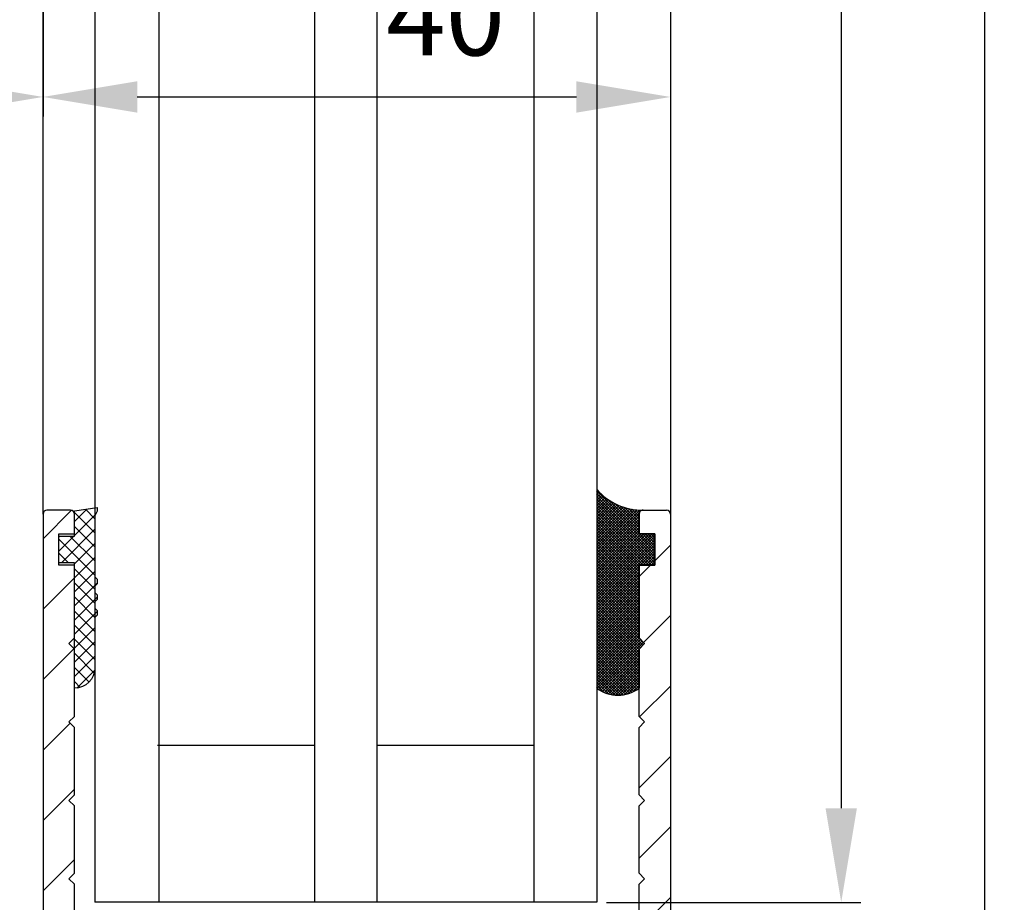
# Model space of a CAD drawing. Units: millimetres. Extents: x -3399 to 8524, y -2987 to 4706.
# Drawn here: x 5037 to 5100, y -4 to 52 of the extents above; entities that cross this region are included whole.
import ezdxf

# ---------------------------------------------------------------- set-up
doc = ezdxf.new("R2010")
doc.units = ezdxf.units.MM
for name, color, linetype in [('dimension-Bemassung', 5, 'Continuous'), ('hatching-Schraffur', 5, 'Continuous'), ('outline-Körperkante', 7, 'Continuous'), ('xxx', 5, 'Continuous')]:
    doc.layers.add(name, color=color, linetype=linetype)
doc.styles.get("Standard").update_dxf_attribs({"font": 'arial.ttf'})
doc.dimstyles.new('Details', dxfattribs={"dimtxt": 5, "dimasz": 6, "dimexe": 1.25, "dimexo": 0.625, "dimgap": 2, "dimtad": 1, "dimdec": 1, "dimtxsty": 'Standard', "dimcen": 2.5, "dimadec": 0, "dimazin": 0, "dimtfac": 1, "dimtdec": 1, "dimtmove": 0, "dimatfit": 3, "dimfxl": 1, "dimarcsym": 0})
pattern_1 = [(45, (0, 0), (-2.245064030267287, 2.245064030267288), [])]

# ---------------------------------------------------------------- blocks, each defined once
blk = doc.blocks.new('Silikonfüllung_08')
at = {"layer": 'hatching-Schraffur'}
h = blk.add_hatch(dxfattribs=at)
h.set_pattern_fill('ANSI37', color=256, style=0)
h.set_pattern_definition([(45, (-0.0103776970237304, 0), (-0.0883883476483184, 0.0883883476483185), []), (135, (-0.0103776970237304, 0), (-0.0883883476483185, -0.0883883476483184), [])])
edge = h.paths.add_edge_path()
edge.add_line((0, 3.25), (-1, 3.25))
edge.add_line((-1, 3.25), (-1, 1.25))
edge.add_line((-1, 1.25), (0, 1.25))
edge.add_line((0, 1.25), (0, 0))
edge.add_line((0, 0), (0, -0.0166560561479017))
edge.add_line((0, -0.0166560561479017), (-0.0018835698665703, -0.0306306561757874))
edge.add_line((-0.0018835698665703, -0.0306306561757874), (-0.0040377194211361, -0.0447499333219854))
edge.add_line((-0.0040377194211361, -0.0447499333219854), (-0.0065842971003174, -0.0569982068287933))
edge.add_line((-0.0065842971003174, -0.0569982068287933), (-0.0098334410858517, -0.0694263925258074))
edge.add_line((-0.0098334410858517, -0.0694263925258074), (-0.0139999680349165, -0.0824862710531546))
edge.add_line((-0.0139999680349165, -0.0824862710531546), (-0.0190933446830314, -0.095823361087311))
edge.add_line((-0.0190933446830314, -0.095823361087311), (-0.0252238851107598, -0.1094335331377018))
edge.add_line((-0.0252238851107598, -0.1094335331377018), (-0.0301945123128366, -0.1191030964428854))
edge.add_line((-0.0301945123128366, -0.1191030964428854), (-0.03549640496944, -0.1284064161894378))
edge.add_line((-0.03549640496944, -0.1284064161894378), (-0.0418676857631905, -0.138495269847212))
edge.add_line((-0.0418676857631905, -0.138495269847212), (-0.0487131025821244, -0.1482686242179412))
edge.add_line((-0.0487131025821244, -0.1482686242179412), (-0.0560560239820583, -0.157752128879206))
edge.add_line((-0.0560560239820583, -0.157752128879206), (-0.0635734015222078, -0.1665686746646726))
edge.add_line((-0.0635734015222078, -0.1665686746646726), (-0.0711626726259945, -0.1746917580690231))
edge.add_line((-0.0711626726259945, -0.1746917580690231), (-0.0791207792349139, -0.182483675736267))
edge.add_line((-0.0791207792349139, -0.182483675736267), (-0.0899613182888298, -0.1920615014926903))
edge.add_line((-0.0899613182888298, -0.1920615014926903), (-0.1010652592093515, -0.2007945292707808))
edge.add_line((-0.1010652592093515, -0.2007945292707808), (-0.1112508627243166, -0.2079631623742198))
edge.add_line((-0.1112508627243166, -0.2079631623742198), (-0.1222069198882268, -0.2148695620020659))
edge.add_line((-0.1222069198882268, -0.2148695620020659), (-0.1341634387337121, -0.2215443320723801))
edge.add_line((-0.1341634387337121, -0.2215443320723801), (-0.1401913087668729, -0.2245930794326818))
edge.add_line((-0.1401913087668729, -0.2245930794326818), (-0.1461739495684992, -0.2274206482515932))
edge.add_line((-0.1461739495684992, -0.2274206482515932), (-0.1573880576915803, -0.2322133246418653))
edge.add_line((-0.1573880576915803, -0.2322133246418653), (-0.1687965475938569, -0.2364444952133123))
edge.add_line((-0.1687965475938569, -0.2364444952133123), (-0.1793254589409441, -0.2398022294421749))
edge.add_line((-0.1793254589409441, -0.2398022294421749), (-0.1899924766563256, -0.2426913619012761))
edge.add_line((-0.1899924766563256, -0.2426913619012761), (-0.1953137669109162, -0.2439455183229665))
edge.add_line((-0.1953137669109162, -0.2439455183229665), (-0.2006438776502606, -0.2450795242078147))
edge.add_line((-0.2006438776502606, -0.2450795242078147), (-0.2060287345530555, -0.2461026773814597))
edge.add_line((-0.2060287345530555, -0.2461026773814597), (-0.2114330529362636, -0.2470072683009732))
edge.add_line((-0.2114330529362636, -0.2470072683009732), (-0.2167238502610968, -0.2477754989055173))
edge.add_line((-0.2167238502610968, -0.2477754989055173), (-0.2220457112425378, -0.2484321994818436))
edge.add_line((-0.2220457112425378, -0.2484321994818436), (-0.2326090880779847, -0.249394378809628))
edge.add_line((-0.2326090880779847, -0.249394378809628), (-0.2369578314146407, -0.2496595718932279))
edge.add_line((-0.2369578314146407, -0.2496595718932279), (-0.2413012627633581, -0.249848618106657))
edge.add_line((-0.2413012627633581, -0.249848618106657), (-0.2499999617970815, -0.249999999554118))
edge.add_arc((-0.2050386688351644, -4.115887173794037), 3.866148621279, 41.28787604043657, 90.66633506655569, ccw=False)
edge.add_line((2.700000000000014, -1.564837292982247), (2.700000000000001, 11.09999999999991))
edge.add_arc((1.35, 9.2522840929149), 2.288351824631643, 53.84694791652282, 126.1530520834772)
edge.add_line((0, 11.09999999999991), (0, 8.603553390594016))
edge.add_line((0, 8.603553390594016), (-0.3535533905942429, 8.25))
edge.add_line((-0.3535533905942429, 8.25), (0, 7.896446609406893))
edge.add_line((0, 7.896446609406893), (0, 5.573223304703446))
edge.add_line((0, 5.573223304703446), (0, 3.25))
at = {"layer": 'outline-Körperkante'}
blk.add_line((2.700000000000014, -1.564837292982247), (2.7, 11.09999999999991), dxfattribs=at)
blk.add_lwpolyline([(0, 0), (0, 1.25), (-1, 1.25), (-1, 3.25), (0, 3.25), (0, 7.896446609406893), (-0.3535533905942429, 8.25), (0, 8.603553390594016), (0, 11.09999999999991)], dxfattribs=at)
for centre, radius, start, end in [((1.349999999999999, 9.252284092914923), 2.288351824631625, 53.84694791652789, 126.1530520834774), ((-0.25, 1.3643e-12), 0.25, 269.9999999958507, 359.9999999996874), ((-0.2050386688329119, -4.115887173789096), 3.866148621274088, 41.28787604041188, 90.66633563305847)]:
    blk.add_arc(centre, radius, start, end, dxfattribs=at)
blk = doc.blocks.new('401402_Verglausungsdichtung')
at = {"layer": 'hatching-Schraffur'}
h = blk.add_hatch(dxfattribs=at)
h.set_pattern_fill('ANSI37', color=256, scale=0.2, style=0)
h.set_pattern_definition([(45, (0, 0), (-0.4490128060534576, 0.4490128060534577), []), (135, (0, 0), (-0.4490128060534577, -0.4490128060534576), [])])
h.paths.add_polyline_path([(3.519161257345104, 2.450000000000045), (3.285058790990888, 2.450000000000045), (3, 2.300000000000068), (-0.900000000000091, 2.300000000000068), (-1.049999999999954, 2.450000000000045), (-1.349999999999908, 2.450000000000045), (-1.5, 2.300000000000068), (-1.900000000000091, 2.300000000000068), (-2.049999999999954, 2.450000000000045), (-2.349999999999908, 2.450000000000045), (-2.5, 2.300000000000068), (-2.90000000000009, 2.300000000000068), (-3.049999999999954, 2.450000000000045), (-3.349999999999909, 2.450000000000045), (-3.499999999999999, 2.300000000000068), (-6.699999999999984, 2.300000000000082, 0.4142135623731089), (-8, 1.000000000000014), (0, 1), (0, 0), (1.700000000000045, 0), (1.699999999999818, 1), (3.299999999999954, 1)])
at = {"layer": 'outline-Körperkante', "color": 7, "linetype": 'Continuous'}
for p, q in [((-3.5, 2.300000000000068), (-6.700000000000045, 2.300000000000082)), ((-3.349999999999909, 2.450000000000045), (-3.5, 2.300000000000068)), ((-3.049999999999954, 2.450000000000045), (-3.349999999999909, 2.450000000000045)), ((-2.90000000000009, 2.300000000000068), (-3.049999999999954, 2.450000000000045)), ((-2.5, 2.300000000000068), (-2.90000000000009, 2.300000000000068)), ((-2.349999999999909, 2.450000000000045), (-2.5, 2.300000000000068)), ((-2.049999999999954, 2.450000000000045), (-2.349999999999909, 2.450000000000045)), ((-1.90000000000009, 2.300000000000068), (-2.049999999999954, 2.450000000000045)), ((-1.5, 2.300000000000068), (-1.90000000000009, 2.300000000000068)), ((-1.349999999999909, 2.450000000000045), (-1.5, 2.300000000000068)), ((-1.049999999999954, 2.450000000000045), (-1.349999999999909, 2.450000000000045)), ((-0.900000000000091, 2.300000000000068), (-1.049999999999954, 2.450000000000045)), ((3, 2.300000000000068), (-0.900000000000091, 2.300000000000068)), ((3.285058790990888, 2.450000000000045), (3, 2.300000000000068)), ((3.519161257345103, 2.450000000000045), (3.285058790990888, 2.450000000000045)), ((3.299999999999954, 1), (3.519161257345103, 2.450000000000045)), ((-8, 1.000000000000014), (0, 1)), ((0, 1), (0, 0)), ((1.700000000000045, 0), (1.699999999999818, 1)), ((1.699999999999818, 1), (3.299999999999954, 1)), ((0, 0), (1.700000000000045, 0))]:
    blk.add_line(p, q, dxfattribs=at)
blk.add_arc((-6.699999999999988, 1.000000000000071), 1.300000000000011, 90.00000000000244, 180.0000000000024, dxfattribs=at)
blk = doc.blocks.new('3-64-1457_Türschuhprofil_unten')
at = {"layer": 'hatching-Schraffur'}
h = blk.add_hatch(dxfattribs=at)
h.set_pattern_fill('ANSI31', color=256, style=0)
h.set_pattern_definition(pattern_1)
edge = h.paths.add_edge_path()
edge.add_line((-13.03530299520267, 56.62000758589208), (-13.87394007735859, 54.47962550736004))
edge.add_arc((-14.61545556330437, 55.5710775965836), 1.319512364082993, 275.0355120620093, 304.19157514053353, ccw=False)
edge.add_line((-14.49963778046782, 54.25665790708305), (-14.69455159903312, 54.25665790708416))
edge.add_line((-14.69455159903312, 54.25665790708416), (-16.29358970470942, 55.17986298784098))
edge.add_line((-16.29358970470942, 55.17986298784098), (-16.98905481287643, 55.58138995525323))
edge.add_arc((-17.06741086247141, 55.4432399597467), 0.1588240906367339, 60.43891728339207, 190.1025223471957)
edge.add_arc((-16.85339298689305, 55.4743368212062), 0.3750423804834071, 189.0443407978814, 228.8871722369891)
edge.add_arc((-17.31849898822315, 54.95989399423411), 0.3186065499431238, 1.4879252664977116, 46.70174531784397, ccw=False)
edge.add_line((-16.99999986622526, 54.96816701987366), (-16.99999983222356, 51.21349142698909))
edge.add_arc((-16.69988838294192, 51.20376057144262), 0.3002691651495257, 178.1428842711421, 269.9787273469945)
edge.add_arc((-16.73712588602043, 51.72002606413755), 0.817378220293158, 272.6033191008107, 302.8630411789781)
edge.add_line((-16.29358970470943, 51.03345282632699), (-14.69455159903221, 51.95665790708287))
edge.add_line((-14.69455159903221, 51.95665790708287), (-14.19999986621963, 51.95665790708287))
edge.add_line((-14.19999986621963, 51.95665790708287), (-14.1999998662244, 49.61710598125296))
edge.add_line((-14.1999998662244, 49.61710598125296), (-11.49999986621867, 49.61710598125296))
edge.add_line((-11.49999986621867, 49.61710598125296), (-11.49999986621867, 47.61710598125296))
edge.add_line((-11.49999986621867, 47.61710598125296), (-15.99999986621867, 47.61710598125296))
edge.add_line((-15.99999986621867, 47.61710598125296), (-15.99999986621867, 44.61710598125296))
edge.add_line((-15.99999986621867, 44.61710598125296), (-16.99999986621867, 44.61710598125296))
edge.add_line((-16.99999986621867, 44.61710598125296), (-16.99999986621867, 34.11710598125296))
edge.add_line((-16.99999986621867, 34.11710598125296), (-14.87868297527995, 34.11710598125342))
edge.add_line((-14.87868297527995, 34.11710598125342), (-13.57499986621858, 31.85906059938966))
edge.add_arc((-12.49999986621857, 29.99710598125305), 2.150000000000062, 119.9999999999992, 388.586494598706)
edge.add_arc((-12.49999986621846, 29.99710598125357), 2.149999999999714, 28.58649459869507, 59.99999999999371)
edge.add_line((-11.4249998662184, 31.85906059938976), (-10.12131675715761, 34.11710598125296))
edge.add_line((-10.12131675715761, 34.11710598125296), (-7.078647858191288, 34.11710598125322))
edge.add_arc((-7.078647858190979, 33.61710598125325), 0.4999999999999716, 58.30340087363231, 90.00000000003541, ccw=False)
edge.add_line((-6.815937283677953, 34.04252713027972), (-4.437289291705377, 32.57363922480955))
edge.add_arc((-4.69999986621862, 32.14821807578328), 0.4999999999999046, -3.177547114319168e-11, 58.30340087359832, ccw=False)
edge.add_line((-4.199999866218718, 32.14821807578301), (-4.199999866219623, 30.19999999999982))
edge.add_arc((-4.377030803018009, 30.18592014528006), 0.1775899628150308, -119.30364214859208, 4.547350419775626, ccw=False)
edge.add_line((-4.463950058994838, 30.03105492054229), (-6.239999866218001, 31.05645775483678))
edge.add_arc((-6.919712453749994, 29.821306668328), 1.409825311218817, 61.17569272894242, 76.12585067126018)
edge.add_line((-6.581650370708338, 31.18999999999978), (-6.699999866218256, 31.18999999999978))
edge.add_arc((-6.699999866218171, 30.88999999999996), 0.2999999999998124, 90.00000000001629, 180.0000000000163)
edge.add_line((-6.999999866217983, 30.88999999999988), (-6.999999866218267, 27.03721359549849))
edge.add_arc((-7.29999986621798, 27.03721359550029), 0.2999999999997129, 311.81031489543375, 359.99999999965667, ccw=False)
edge.add_arc((-6.853393020887659, 26.53104379416542), 0.3750423804837051, 131.1128277629342, 170.9556592020422)
edge.add_arc((-7.067410896466038, 26.56214065562556), 0.1588240906369134, 169.8974776528494, 299.5610827166548)
edge.add_line((-6.989054846870857, 26.42399066011894), (-6.239999866218011, 26.85645775483674))
edge.add_line((-6.239999866218011, 26.85645775483674), (-4.526602406596423, 27.84568823937815))
edge.add_arc((-4.319019626600282, 27.3902820531553), 0.5004851696114209, 15.704940440163284, 114.5043985924683, ccw=False)
edge.add_line((-3.837218364243348, 27.52575510801211), (-3.04339932501945, 25.40488024923754))
edge.add_arc((-3.324363747520707, 25.2997185010177), 0.300000000000199, 15.520296132550015, 20.52029613249738, ccw=False)
edge.add_arc((-3.326626562909021, 25.29999552618701), 0.3021074368018291, -74.26891673580218, 15.354840701175476, ccw=False)
edge.add_arc((-3.326217045859311, 25.36534234191095), 0.3653448327999873, 269.78842537313346, 282.8896040069748, ccw=False)
edge.add_line((-3.327566142104522, 25), (-17.74999986621867, 25))
edge.add_arc((-17.74999986621867, 24.75), 0.25, 90, 180)
edge.add_line((-17.99999986621867, 24.75), (-17.99999986621867, 16.25))
edge.add_arc((-17.74999986621867, 16.25), 0.25, 180, 270)
edge.add_line((-17.74999986621867, 16), (-13.24999986621867, 16))
edge.add_arc((-13.24999986621867, 15.75), 0.25, 0, 90, ccw=False)
edge.add_line((-12.99999986621867, 15.75), (-12.99999986621867, 13.25))
edge.add_arc((-13.24999986621867, 13.25), 0.25, -90, 0, ccw=False)
edge.add_line((-13.24999986621867, 13), (-17.74999986621867, 13))
edge.add_arc((-17.74999986621867, 12.75), 0.25, 90, 180)
edge.add_line((-17.99999986621867, 12.75), (-17.99999986621867, 0.2500000000000035))
edge.add_arc((-18.24999986621867, 0.2500000000000035), 0.25, -89.99999999976552, 0, ccw=False)
edge.add_line((-18.24999986621765, 3.6e-15), (-19.74999986621867, 3.6e-15))
edge.add_arc((-19.74999986621867, 0.2500000000000035), 0.25, 180, 270, ccw=False)
edge.add_line((-19.99999986621867, 0.2500000000000036), (-19.99999986621867, 84.74999999999909))
edge.add_arc((-19.74999986621873, 84.74999999999869), 0.2499999999999432, 89.99999999998698, 179.9999999999088, ccw=False)
edge.add_line((-19.74999986621867, 84.99999999999864), (-18.24999986621867, 84.99999999999909))
edge.add_arc((-18.24999986621867, 84.74999999999909), 0.25, 0, 90, ccw=False)
edge.add_line((-17.99999986621867, 84.74999999999909), (-17.99999986621867, 83.49999999999864))
edge.add_line((-17.99999986621867, 83.49999999999864), (-18.99999986621867, 83.49999999999864))
edge.add_line((-18.99999986621867, 83.49999999999864), (-18.99999986621867, 81.49999999999864))
edge.add_line((-18.99999986621867, 81.49999999999864), (-17.99999986621867, 81.49999999999864))
edge.add_line((-17.99999986621867, 81.49999999999864), (-17.99999986621867, 76.85355339059197))
edge.add_line((-17.99999986621867, 76.85355339059197), (-18.35355325681178, 76.49999999999864))
edge.add_line((-18.35355325681178, 76.49999999999864), (-17.99999986621867, 76.1464466094053))
edge.add_line((-17.99999986621867, 76.1464466094053), (-17.99999986621867, 71.85355339059197))
edge.add_line((-17.99999986621867, 71.85355339059197), (-18.35355325681178, 71.49999999999864))
edge.add_line((-18.35355325681178, 71.49999999999864), (-17.99999986621867, 71.14644660940553))
edge.add_line((-17.99999986621867, 71.14644660940553), (-17.99999986621867, 66.85355339059197))
edge.add_line((-17.99999986621867, 66.85355339059197), (-18.35355325681178, 66.49999999999864))
edge.add_line((-18.35355325681178, 66.49999999999864), (-17.99999986621867, 66.1464466094053))
edge.add_line((-17.99999986621867, 66.1464466094053), (-17.99999986621867, 61.85355339059197))
edge.add_line((-17.99999986621867, 61.85355339059197), (-18.35355325681178, 61.49999999999863))
edge.add_line((-18.35355325681178, 61.49999999999863), (-17.99999986621867, 61.1464466094053))
edge.add_line((-17.99999986621867, 61.1464466094053), (-17.99999986621867, 57.29999999999989))
edge.add_arc((-17.69999986621872, 57.29999999999989), 0.2999999999999545, 180, 270)
edge.add_line((-17.69999986621872, 56.99999999999993), (-13.32050593718193, 57))
h = blk.add_hatch(dxfattribs=at)
h.set_pattern_fill('ANSI31', color=256, style=0)
h.set_pattern_definition(pattern_1)
edge = h.paths.add_edge_path()
edge.add_arc((13.32403629021704, 56.70032489339093), 0.2996958975770805, 89.32510362365213, 195.5450530459633, ccw=False)
edge.add_line((13.3275663756741, 57.00000000000007), (17.70000013378272, 57))
edge.add_arc((17.70000013378298, 57.29999999999969), 0.2999999999996916, 269.9999999999498, 360.0000000000203)
edge.add_line((18.00000013378268, 57.29999999999979), (18.00000013378268, 61.1464466094053))
edge.add_line((18.00000013378268, 61.1464466094053), (18.35355352437578, 61.49999999999863))
edge.add_line((18.35355352437578, 61.49999999999863), (18.00000013378268, 61.85355339059197))
edge.add_line((18.00000013378268, 61.85355339059197), (18.00000013378268, 66.1464466094053))
edge.add_line((18.00000013378268, 66.1464466094053), (18.35355352437578, 66.49999999999864))
edge.add_line((18.35355352437578, 66.49999999999864), (18.00000013378268, 66.85355339059197))
edge.add_line((18.00000013378268, 66.85355339059197), (18.00000013378268, 71.14644660940553))
edge.add_line((18.00000013378268, 71.14644660940553), (18.35355352437578, 71.49999999999864))
edge.add_line((18.35355352437578, 71.49999999999864), (18.00000013378268, 71.85355339059197))
edge.add_line((18.00000013378268, 71.85355339059197), (18.00000013378268, 76.1464466094053))
edge.add_line((18.00000013378268, 76.1464466094053), (18.35355352437578, 76.49999999999864))
edge.add_line((18.35355352437578, 76.49999999999864), (18.00000013378268, 76.85355339059197))
edge.add_line((18.00000013378268, 76.85355339059197), (18.00000013378268, 81.49999999999864))
edge.add_line((18.00000013378268, 81.49999999999864), (19.00000013378267, 81.49999999999864))
edge.add_line((19.00000013378267, 81.49999999999864), (19.00000013378267, 83.49999999999864))
edge.add_line((19.00000013378267, 83.49999999999864), (18.00000013378268, 83.49999999999864))
edge.add_line((18.00000013378268, 83.49999999999864), (18.00000013378268, 84.74999999999909))
edge.add_arc((18.25000013378268, 84.74999999999909), 0.25, 90, 180, ccw=False)
edge.add_line((18.25000013378268, 84.99999999999909), (19.75000013378268, 84.99999999999864))
edge.add_arc((19.75000013378273, 84.74999999999869), 0.2499999999999432, 9.117684385273606e-11, 90.00000000001302, ccw=False)
edge.add_line((20.00000013378268, 84.74999999999909), (20.00000013378268, 0.25))
edge.add_arc((19.75000013378268, 0.2500000000000035), 0.25, -90, 0, ccw=False)
edge.add_line((19.75000013378268, 3.6e-15), (18.25000013378165, 3.6e-15))
edge.add_arc((18.25000013378268, 0.2500000000000035), 0.25, 180, 269.9999999997655, ccw=False)
edge.add_line((18.00000013378268, 0.2500000000000035), (18.00000013378268, 12.75))
edge.add_arc((17.75000013378267, 12.75), 0.25, 0, 90)
edge.add_line((17.75000013378267, 13), (13.25000013378268, 13))
edge.add_arc((13.25000013378268, 13.25), 0.25, 180, 270, ccw=False)
edge.add_line((13.00000013378268, 13.25), (13.00000013378268, 15.75))
edge.add_arc((13.25000013378268, 15.75), 0.25, 90, 180, ccw=False)
edge.add_line((13.25000013378268, 16), (17.75000013378267, 16))
edge.add_arc((17.75000013378267, 16.25), 0.25, 270, 360)
edge.add_line((18.00000013378268, 16.25), (18.00000013378268, 24.75))
edge.add_arc((17.75000013378267, 24.75), 0.25, 0, 90)
edge.add_line((17.75000013378267, 25), (3.327566409668527, 25))
edge.add_arc((3.326217313423316, 25.36534234191095), 0.3653448327999873, 257.1103959930252, 270.21157462686654, ccw=False)
edge.add_arc((3.326626830473026, 25.29999552618701), 0.3021074368018296, 164.6451592988245, 254.2689167358023, ccw=False)
edge.add_arc((3.324364015084712, 25.2997185010177), 0.3000000000001989, 159.4797038675026, 164.4797038674501, ccw=False)
edge.add_line((3.043399592583455, 25.40488024923754), (3.837218631807353, 27.52575510801211))
edge.add_arc((4.319019894164287, 27.3902820531553), 0.5004851696114209, 65.49560140753181, 164.2950595598367, ccw=False)
edge.add_line((4.526602674160428, 27.84568823937815), (6.240000133782015, 26.85645775483674))
edge.add_line((6.240000133782015, 26.85645775483674), (6.989055114434862, 26.42399066011894))
edge.add_arc((7.067411164030043, 26.56214065562556), 0.1588240906369137, 240.4389172833452, 370.1025223471506)
edge.add_arc((6.853393288451664, 26.53104379416542), 0.3750423804837042, 9.044340797957757, 48.88717223706593)
edge.add_arc((7.300000133781985, 27.03721359550029), 0.2999999999997115, 180.0000000003433, 228.1896851045663, ccw=False)
edge.add_line((7.000000133782272, 27.03721359549849), (7.000000133781988, 30.88999999999988))
edge.add_arc((6.700000133782175, 30.88999999999996), 0.2999999999998124, 359.9999999999837, 449.9999999999836)
edge.add_line((6.700000133782261, 31.18999999999978), (6.581650638272343, 31.18999999999978))
edge.add_arc((6.919712721313999, 29.821306668328), 1.409825311218817, 103.8741493287398, 118.8243072710575)
edge.add_line((6.240000133782006, 31.05645775483678), (4.463950326558843, 30.03105492054229))
edge.add_arc((4.377031070582014, 30.18592014528006), 0.177589962815031, 175.4526495802244, 299.3036421485922, ccw=False)
edge.add_line((4.200000133783627, 30.19999999999982), (4.200000133782722, 32.14821807578301))
edge.add_arc((4.700000133782627, 32.14821807578328), 0.499999999999905, 121.69659912640199, 180.0000000000318, ccw=False)
edge.add_line((4.437289559269381, 32.57363922480955), (6.815937551241958, 34.04252713027972))
edge.add_arc((7.078648125754984, 33.61710598125325), 0.4999999999999717, 89.99999999996459, 121.69659912636769, ccw=False)
edge.add_line((7.078648125755293, 34.11710598125322), (10.12131702472162, 34.11710598125296))
edge.add_line((10.12131702472162, 34.11710598125296), (11.4250001337824, 31.85906059938976))
edge.add_arc((12.50000013378246, 29.99710598125357), 2.149999999999714, 120.0000000000063, 151.4135054013049)
edge.add_arc((12.50000013378257, 29.99710598125305), 2.150000000000062, 151.4135054012939, 420.0000000000007)
edge.add_line((13.57500013378258, 31.85906059938966), (14.87868324284396, 34.11710598125342))
edge.add_line((14.87868324284396, 34.11710598125342), (17.00000013378268, 34.11710598125296))
edge.add_line((17.00000013378268, 34.11710598125296), (17.00000013378268, 44.61710598125296))
edge.add_line((17.00000013378268, 44.61710598125296), (16.00000013378268, 44.61710598125296))
edge.add_line((16.00000013378268, 44.61710598125296), (16.00000013378268, 47.61710598125296))
edge.add_line((16.00000013378268, 47.61710598125296), (11.50000013378267, 47.61710598125296))
edge.add_line((11.50000013378267, 47.61710598125296), (11.50000013378267, 49.61710598125296))
edge.add_line((11.50000013378267, 49.61710598125296), (14.20000013378841, 49.61710598125296))
edge.add_line((14.20000013378841, 49.61710598125296), (14.20000013378363, 51.95665790708287))
edge.add_line((14.20000013378363, 51.95665790708287), (14.69455186659621, 51.95665790708287))
edge.add_line((14.69455186659621, 51.95665790708287), (16.29358997227344, 51.03345282632699))
edge.add_arc((16.73712615358443, 51.72002606413755), 0.8173782202931587, 237.1369588210219, 267.3966808991893)
edge.add_arc((16.69988865050593, 51.20376057144262), 0.3002691651495288, 270.0212726530055, 361.8571157288579)
edge.add_line((17.00000009978757, 51.21349142698909), (17.00000013378927, 54.96816701987366))
edge.add_arc((17.31849925578716, 54.95989399423411), 0.3186065499431244, 133.298254682156, 178.5120747335024, ccw=False)
edge.add_arc((16.85339325445706, 55.4743368212062), 0.3750423804834078, 311.1128277630109, 350.9556592021186)
edge.add_arc((17.06741113003541, 55.4432399597467), 0.1588240906367363, 349.8974776528042, 479.5610827166079)
edge.add_line((16.98905508044044, 55.58138995525323), (16.29358997227342, 55.17986298784098))
edge.add_line((16.29358997227342, 55.17986298784098), (14.69455186659712, 54.25665790708416))
edge.add_line((14.69455186659712, 54.25665790708416), (14.49963804803182, 54.25665790708305))
edge.add_arc((14.61545583086838, 55.5710775965836), 1.319512364082992, 235.8084248594665, 264.9644879379907, ccw=False)
edge.add_line((13.87394034492259, 54.47962550736004), (13.04156177613782, 56.60403451465192))
at = {"layer": 'outline-Körperkante'}
for p, q in [((-19.99999986621867, 84.74999999999909), (-19.99999986621867, 0.2500000000000036)), ((-18.24999986621867, 84.99999999999909), (-19.74999986621867, 84.99999999999864)), ((-17.99999986621867, 83.49999999999864), (-17.99999986621867, 84.74999999999909)), ((18.00000013378268, 83.49999999999864), (18.00000013378268, 84.74999999999909)), ((18.25000013378268, 84.99999999999909), (19.75000013378268, 84.99999999999864)), ((20.00000013378268, 84.74999999999909), (20.00000013378268, 0.2500000000000036)), ((-18.99999986621867, 81.49999999999864), (-18.99999986621867, 83.49999999999864)), ((-18.99999986621867, 83.49999999999864), (-17.99999986621867, 83.49999999999864)), ((19.00000013378267, 83.49999999999864), (18.00000013378268, 83.49999999999864)), ((19.00000013378267, 81.49999999999864), (19.00000013378267, 83.49999999999864)), ((-17.99999986621867, 81.49999999999864), (-18.99999986621867, 81.49999999999864)), ((-17.99999986621867, 76.85355339059197), (-17.99999986621867, 81.49999999999864)), ((18.00000013378268, 76.85355339059197), (18.00000013378268, 81.49999999999864)), ((18.00000013378268, 81.49999999999864), (19.00000013378267, 81.49999999999864)), ((-18.35355325681178, 76.49999999999864), (-17.99999986621867, 76.85355339059197)), ((18.35355352437578, 76.49999999999864), (18.00000013378268, 76.85355339059197)), ((-17.99999986621867, 76.1464466094053), (-18.35355325681178, 76.49999999999864)), ((-17.99999986621867, 71.85355339059197), (-17.99999986621867, 76.1464466094053)), ((18.00000013378268, 76.1464466094053), (18.35355352437578, 76.49999999999864)), ((18.00000013378268, 71.85355339059197), (18.00000013378268, 76.1464466094053)), ((-18.35355325681178, 71.49999999999864), (-17.99999986621867, 71.85355339059197)), ((18.35355352437578, 71.49999999999864), (18.00000013378268, 71.85355339059197)), ((-17.99999986621867, 71.14644660940553), (-18.35355325681178, 71.49999999999864)), ((-17.99999986621867, 66.85355339059197), (-17.99999986621867, 71.14644660940553)), ((18.00000013378268, 71.14644660940553), (18.35355352437578, 71.49999999999864)), ((18.00000013378268, 66.85355339059197), (18.00000013378268, 71.14644660940553)), ((-18.35355325681178, 66.49999999999864), (-17.99999986621867, 66.85355339059197)), ((18.35355352437578, 66.49999999999864), (18.00000013378268, 66.85355339059197)), ((-17.99999986621867, 66.1464466094053), (-18.35355325681178, 66.49999999999864)), ((-17.99999986621867, 61.85355339059197), (-17.99999986621867, 66.1464466094053)), ((18.00000013378268, 66.1464466094053), (18.35355352437578, 66.49999999999864)), ((18.00000013378268, 61.85355339059197), (18.00000013378268, 66.1464466094053)), ((-18.35355325681178, 61.49999999999863), (-17.99999986621867, 61.85355339059197)), ((18.35355352437578, 61.49999999999863), (18.00000013378268, 61.85355339059197)), ((-17.99999986621867, 61.1464466094053), (-18.35355325681178, 61.49999999999863)), ((-17.99999986621867, 57.29999999999989), (-17.99999986621867, 61.1464466094053)), ((18.00000013378268, 61.1464466094053), (18.35355352437578, 61.49999999999863)), ((18.00000013378268, 57.29999999999979), (18.00000013378268, 61.1464466094053))]:
    blk.add_line(p, q, dxfattribs=at)
for centre, radius, start, end in [((-19.74999986621873, 84.74999999999869), 0.2499999999999432, 89.99999999998697, 179.9999999999088), ((-18.24999986621867, 84.74999999999909), 0.25, 0, 90), ((18.25000013378268, 84.74999999999909), 0.25, 90, 180), ((19.75000013378273, 84.74999999999869), 0.2499999999999432, 9.11929e-11, 90.00000000001303)]:
    blk.add_arc(centre, radius, start, end, dxfattribs=at)
blk = doc.blocks.new('SR_Lauffügel_2301_TB')
at = {"layer": 'outline-Körperkante'}
for p, q in [((-16.6999998662321, 2088.610527964851), (-16.69999986621852, 60.00349142698886)), ((-12.6998595267441, 2088.610527964851), (-12.60984815424629, 60.00349142698886)), ((-2.699990350627155, 2088.610527964851), (-2.691676684315552, 60.00349142698886)), ((1.299972558805752, 2088.610527964851), (1.26984147408018, 60.00349142698886)), ((11.29996063837943, 2088.610527964851), (11.28141578743606, 60.00349142698886)), ((15.30000013376789, 2088.610527964851), (15.30000013376701, 60.00349142698886)), ((-19.99999986623216, 84.74999999996498), (-20.00000013379224, 2063.86052796485)), ((20.00000013376791, 2063.86052796485), (20.00000013378268, 84.74999999999869)), ((-2.699999866216728, 70.00349142698886), (-12.69999986622034, 70.00349142698886)), ((11.30000013378327, 70.00349142698886), (1.300000133783271, 70.00349142698886)), ((15.30000013376701, 60.00349142698886), (-16.69999986621846, 60.00349142698886))]:
    blk.add_line(p, q, dxfattribs=at)
at = {"rotation": 180}
blk.add_blockref('Silikonfüllung_08', (18.00000013378268, 84.74999999999864), dxfattribs=at)
blk.add_blockref('3-64-1457_Türschuhprofil_unten', (0, 0))
at = {"xscale": -1, "rotation": 270}
blk.add_blockref('401402_Verglausungsdichtung', (-18.99999986621867, 81.64999999999858), dxfattribs=at)
blk = doc.blocks.new('SR_WD2301_LR32_THERM_TB_MF_Sturz')
at = {"layer": 'hatching-Schraffur'}
blk.add_blockref('SR_Lauffügel_2301_TB', (216.9795838497689, 79.88939090843358), dxfattribs=at)
blk = doc.blocks.new('*D120')
at = {"layer": 'Defpoints', "color": 0, "transparency": 16777216}
for p in [(5069.241287079592, 2024.248080321189), (5074.078369769072, -4.367647603891981), (5089.666520875513, -4.367647603891985)]:
    blk.add_point(p, dxfattribs=at)
at = {"layer": 'dimension-Bemassung', "color": 0, "lineweight": -2, "transparency": 16777216}
for p, q in [((5069.866287079593, 2024.248080321189), (5090.916520875513, 2024.248080321189)), ((5089.666520875513, 2018.248080321189), (5089.666520875513, 1.632352396108014)), ((5074.703369769072, -4.367647603891981), (5090.916520875513, -4.367647603891986))]:
    blk.add_line(p, q, dxfattribs=at)
at = {"layer": 'dimension-Bemassung', "color": 0, "transparency": 16777216}
for points in [[(5088.666520875513, 2018.248080321189), (5090.666520875513, 2018.248080321189), (5089.666520875513, 2024.248080321189)], [(5088.666520875513, 1.632352396108014), (5090.666520875513, 1.632352396108014), (5089.666520875513, -4.367647603891985)]]:
    blk.add_solid(points, dxfattribs=at)
at = {"layer": 'dimension-Bemassung', "color": 0, "transparency": 16777216, "insert": (5084.64164595948, 1974.77262604433), "char_height": 5, "attachment_point": 5, "rotation": 90}
blk.add_mtext('GH1=GH2', dxfattribs=at)
blk = doc.blocks.new('*D124')
at = {"layer": 'Defpoints', "color": 0, "transparency": 16777216}
for p in [(5075.516950663136, 2059.248080321189), (5098.81301498307, 2059.248080321189), (5078.512277414159, -64.37113903088084)]:
    blk.add_point(p, dxfattribs=at)
at = {"layer": 'dimension-Bemassung', "color": 0, "lineweight": -2, "transparency": 16777216}
for p, q in [((5076.141950663135, 2059.248080321189), (5100.063014983071, 2059.248080321189)), ((5098.813014983069, -58.37113903088084), (5098.81301498307, 2053.248080321189)), ((5079.137277414158, -64.37113903088084), (5100.06301498307, -64.37113903088085))]:
    blk.add_line(p, q, dxfattribs=at)
at = {"layer": 'dimension-Bemassung', "color": 0, "transparency": 16777216}
for points in [[(5097.813014983071, 2053.248080321189), (5099.81301498307, 2053.248080321189), (5098.81301498307, 2059.248080321189)], [(5097.81301498307, -58.37113903088084), (5099.81301498307, -58.37113903088084), (5098.813014983069, -64.37113903088085)]]:
    blk.add_solid(points, dxfattribs=at)
at = {"layer": 'dimension-Bemassung', "color": 0, "transparency": 16777216, "insert": (5094.313014983069, 1975.339595782737), "char_height": 5, "attachment_point": 5, "rotation": 90}
blk.add_mtext('FH1=FH2', dxfattribs=at)
blk = doc.blocks.new('*D126')
at = {"layer": 'Defpoints', "color": 0, "transparency": 16777216}
for p in [(5011.772665388873, 2004.418580321189), (5038.778369501216, 2004.418580321189), (5038.778369501216, 46.98377318422354)]:
    blk.add_point(p, dxfattribs=at)
at = {"layer": 'dimension-Bemassung', "color": 0, "lineweight": -2, "transparency": 16777216}
for p, q in [((5011.772665388873, 2003.793580321189), (5011.772665388873, 45.73377318422354)), ((5038.778369501216, 2003.793580321189), (5038.778369501216, 45.73377318422354)), ((5017.772665388873, 46.98377318422354), (5032.778369501216, 46.98377318422354))]:
    blk.add_line(p, q, dxfattribs=at)
at = {"layer": 'dimension-Bemassung', "color": 0, "transparency": 16777216}
for points in [[(5017.772665388873, 47.98377318422353), (5017.772665388873, 45.98377318422353), (5011.772665388873, 46.98377318422354)], [(5032.778369501216, 47.98377318422353), (5032.778369501216, 45.98377318422353), (5038.778369501216, 46.98377318422354)]]:
    blk.add_solid(points, dxfattribs=at)
at = {"layer": 'dimension-Bemassung', "color": 0, "transparency": 16777216, "insert": (5025.275517445045, 51.48377318422354), "char_height": 5, "attachment_point": 5}
blk.add_mtext('27', dxfattribs=at)
blk = doc.blocks.new('*D127')
at = {"layer": 'Defpoints', "color": 0, "transparency": 16777216}
for p in [(5038.778369501216, 2004.418580321189), (5078.778369768777, 2004.418580321189), (5078.778369768777, 46.98377318422354)]:
    blk.add_point(p, dxfattribs=at)
at = {"layer": 'dimension-Bemassung', "color": 0, "lineweight": -2, "transparency": 16777216}
for p, q in [((5038.778369501216, 2003.793580321189), (5038.778369501216, 45.73377318422354)), ((5078.778369768777, 2003.793580321189), (5078.778369768777, 45.73377318422354)), ((5044.778369501217, 46.98377318422354), (5072.778369768777, 46.98377318422354))]:
    blk.add_line(p, q, dxfattribs=at)
at = {"layer": 'dimension-Bemassung', "color": 0, "transparency": 16777216}
for points in [[(5044.778369501217, 47.98377318422353), (5044.778369501217, 45.98377318422353), (5038.778369501216, 46.98377318422354)], [(5072.778369768777, 47.98377318422353), (5072.778369768777, 45.98377318422353), (5078.778369768777, 46.98377318422354)]]:
    blk.add_solid(points, dxfattribs=at)
at = {"layer": 'dimension-Bemassung', "color": 0, "transparency": 16777216, "insert": (5064.446059697735, 51.48377318422354), "char_height": 5, "attachment_point": 5}
blk.add_mtext('40', dxfattribs=at)

msp = doc.modelspace()

# ---------------------------------------------------------------- block references
at = {"layer": 'xxx'}
msp.add_blockref('SR_WD2301_LR32_THERM_TB_MF_Sturz', (4841.79878578524, -144.2518385520952), dxfattribs=at)

# ---------------------------------------------------------------- dimensions: what is measured, and where the dimension line sits
at = {"layer": 'dimension-Bemassung', "color": 5}
dim = msp.add_linear_dim(base=(5098.81301498307, 2059.248080321189), p1=(5078.512277414159, -64.37113903088084), p2=(5075.516950663136, 2059.248080321189), angle=90, text='FH1=FH2', dimstyle='Details', dxfattribs=at)
dim.commit()
dim.dimension.update_dxf_attribs({"geometry": '*D124', "text_midpoint": (5098.813014983069, 1975.339595782737), "dimtype": 160})
dim = msp.add_linear_dim(base=(5089.666520875513, -4.367647603891985), p1=(5069.241287079592, 2024.248080321189), p2=(5074.078369769072, -4.367647603891981), angle=90, text='GH1=GH2', dimstyle='Details', override={"dimtmove": 2}, dxfattribs=at)
dim.commit()
dim.dimension.update_dxf_attribs({"geometry": '*D120', "text_midpoint": (5084.64164595948, 1974.77262604433), "dimtype": 160})
dim = msp.add_linear_dim(base=(5038.778369501216, 46.98377318422354), p1=(5011.772665388873, 2004.418580321189), p2=(5038.778369501216, 2004.418580321189), dimstyle='Details', dxfattribs=at)
dim.commit()
dim.dimension.update_dxf_attribs({"geometry": '*D126', "text_midpoint": (5025.275517445045, 51.48377318422354)})
dim = msp.add_linear_dim(base=(5078.778369768777, 46.98377318422354), p1=(5038.778369501216, 2004.418580321189), p2=(5078.778369768777, 2004.418580321189), dimstyle='Details', dxfattribs=at)
dim.commit()
dim.dimension.update_dxf_attribs({"geometry": '*D127', "text_midpoint": (5064.446059697735, 46.98377318422354), "dimtype": 160})

doc.saveas('drawing.dxf')
